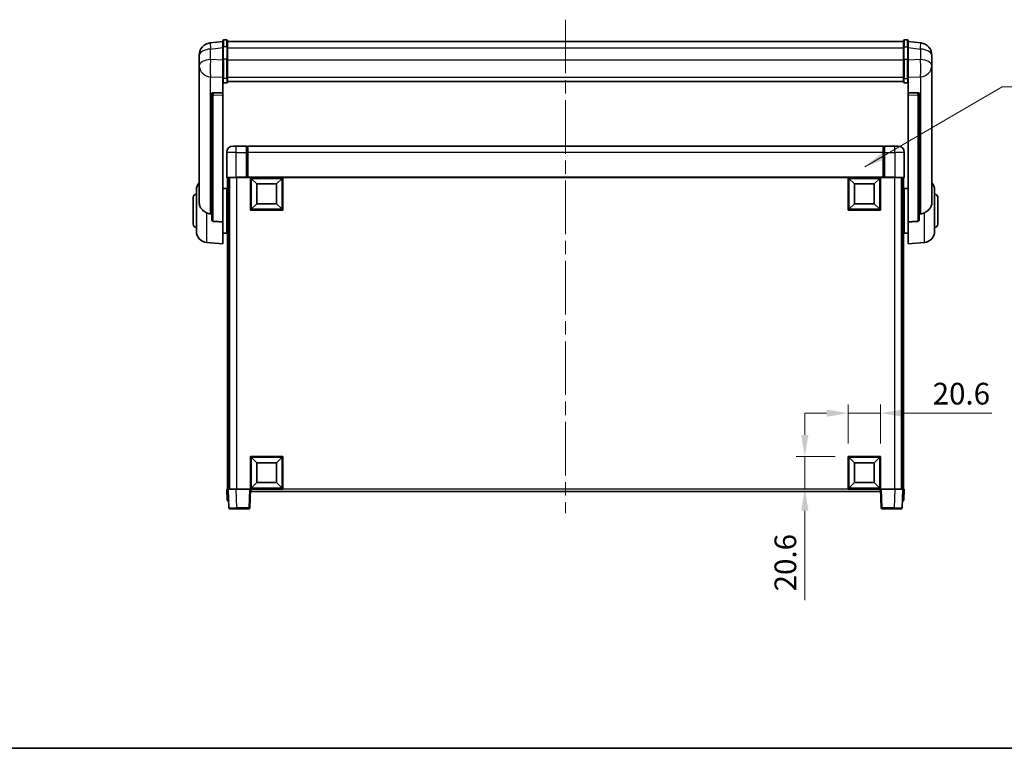
# Model space of a CAD drawing. Units: millimetres. Extents: x 0 to 12778, y 0 to 1686.
# Drawn here: x 2879 to 3504, y 0 to 462 of the extents above; entities that cross this region are included whole.
import ezdxf

# ---------------------------------------------------------------- set-up
doc = ezdxf.new("R2010")
doc.units = ezdxf.units.MM
doc.header["$LTSCALE"] = 6
doc.linetypes.add('CHAIN', pattern=[0.3543, 0.2362, -0.0295, 0.0591, -0.0295])
doc.layers.get('Defpoints').update_dxf_attribs({"lineweight": 25})
for name, color, linetype, lineweight in [('Border (ISO)', 7, 'Continuous', 35), ('Centerline (ISO)', 131, 'Continuous', 18), ('Dimension (ISO)', 7, 'Continuous', 18), ('Symbol (ISO)', 7, 'Continuous', 18), ('Visible (ISO)', 7, 'Continuous', 35), ('Visible Narrow (ISO)', 7, 'Continuous', 25)]:
    doc.layers.add(name, color=color, linetype=linetype, lineweight=lineweight)
doc.styles.add('Note Text (TK)', font='txt')
doc.dimstyles.new('Default - Method 1b (TK)', dxfattribs={"dimscale": 6, "dimtxt": 2.5, "dimasz": 2.5, "dimexe": 1, "dimexo": 1.5, "dimgap": 1, "dimtad": 1, "dimtoh": 1, "dimrnd": 1e-08, "dimdsep": 46, "dimtxsty": 'Note Text (TK)', "dimcen": 0.09, "dimdle": 5, "dimclrd": 100, "dimclre": 100, "dimclrt": 7, "dimadec": 1, "dimazin": 1, "dimtfac": 1, "dimtmove": 0, "dimatfit": 3, "dimfxl": 1, "dimtolj": 1, "dimlwd": -1, "dimlwe": -1, "dimarcsym": 0})
doc.dimstyles.new('Default - Method 1b (TK)$7', dxfattribs={"dimscale": 6, "dimtxt": 2.5, "dimasz": 2.5, "dimexe": 1, "dimexo": 1.5, "dimgap": 1, "dimtad": 1, "dimtoh": 1, "dimrnd": 1e-08, "dimdsep": 46, "dimtxsty": 'Note Text (TK)', "dimcen": 0.09, "dimdle": 5, "dimclrd": 100, "dimclre": 100, "dimclrt": 7, "dimadec": 1, "dimazin": 1, "dimtfac": 1, "dimtmove": 0, "dimatfit": 3, "dimfxl": 1, "dimtolj": 1, "dimlwd": -1, "dimlwe": -1, "dimarcsym": 0})

# ---------------------------------------------------------------- blocks, each defined once
blk = doc.blocks.new('図面枠 tk図枠')
at = {"layer": 'Border (ISO)'}
blk.add_line((14.5, 8), (405.5, 8), dxfattribs=at)
blk = doc.blocks.new('*D68')
at = {"layer": 'Defpoints', "color": 0}
for p in [(3425.79, 212.55), (3405.19, 185.05), (3425.79, 185.05)]:
    blk.add_point(p, dxfattribs=at)
at = {"layer": 'Dimension (ISO)', "color": 100}
for p, q in [((3391.44, 212.55), (3377.69, 212.55)), ((3405.19, 193.3), (3405.19, 218.05)), ((3405.19, 212.55), (3425.79, 212.55)), ((3425.79, 193.3), (3425.79, 218.05)), ((3439.54, 212.55), (3496.24, 212.55))]:
    blk.add_line(p, q, dxfattribs=at)
for points in [[(3391.44, 214.84), (3391.44, 210.26), (3405.19, 212.55)], [(3439.54, 214.84), (3439.54, 210.26), (3425.79, 212.55)]]:
    blk.add_solid(points, dxfattribs=at)
at = {"layer": 'Dimension (ISO)', "color": 7, "insert": (3458.79, 224.92), "char_height": 13.75, "attachment_point": 4, "style": 'Note Text (TK)'}
blk.add_mtext('\\A1;20.6', dxfattribs=at)
blk = doc.blocks.new('*D69')
at = {"layer": 'Defpoints', "color": 0}
for p in [(3377.69, 185.05), (3405.19, 185.05), (3405.19, 164.45)]:
    blk.add_point(p, dxfattribs=at)
at = {"layer": 'Dimension (ISO)', "color": 100}
for p, q in [((3377.69, 198.8), (3377.69, 212.55)), ((3396.94, 185.05), (3372.19, 185.05)), ((3377.69, 185.05), (3377.69, 164.45)), ((3396.94, 164.45), (3372.19, 164.45)), ((3377.69, 150.7), (3377.69, 94))]:
    blk.add_line(p, q, dxfattribs=at)
for points in [[(3375.4, 198.8), (3379.98, 198.8), (3377.69, 185.05)], [(3375.4, 150.7), (3379.98, 150.7), (3377.69, 164.45)]]:
    blk.add_solid(points, dxfattribs=at)
at = {"layer": 'Dimension (ISO)', "color": 7, "insert": (3365.31, 99.5), "char_height": 13.75, "attachment_point": 4, "rotation": 90, "style": 'Note Text (TK)'}
blk.add_mtext('\\A1;20.6', dxfattribs=at)

msp = doc.modelspace()

# ---------------------------------------------------------------- linework, layer by layer
at = {"layer": 'Centerline (ISO)', "linetype": 'CHAIN', "ltscale": 23.990969}
msp.add_line((3225.7882, 462.0971), (3225.7882, 149.1999), dxfattribs=at)
at = {"layer": 'Visible (ISO)'}
for p, q in [((3008.2882, 448.3622), (3000.3388, 447.4122)), ((3008.2882, 444.5971), (3008.2882, 448.8471)), ((3008.2882, 444.5971), (3008.2882, 436.8028)), ((3010.7882, 449.3471), (3008.7882, 449.3471)), ((3011.2882, 448.8471), (3011.2882, 444.5971)), ((3011.2882, 448.3471), (3440.2882, 448.3471)), ((3011.2882, 436.8028), (3011.2882, 444.5971)), ((3440.2882, 444.5971), (3440.2882, 448.8471)), ((3440.2882, 444.5971), (3440.2882, 436.8028)), ((3440.7882, 449.3471), (3442.7882, 449.3471)), ((3443.2882, 448.8471), (3443.2882, 444.5971)), ((3443.2882, 448.3622), (3451.2375, 447.4122)), ((3443.2882, 436.8028), (3443.2882, 444.5971)), ((2993.2882, 439.4687), (2993.2882, 437.6742)), ((3458.2882, 437.6742), (3458.2882, 439.4687)), ((2993.2882, 434.5827), (2993.2882, 436.6478)), ((2993.2882, 434.5827), (2993.2882, 432.7882)), ((2993.2882, 432.7882), (2993.2882, 431.7521)), ((2993.2882, 429.9672), (2993.2882, 431.7521)), ((3008.2882, 425.1916), (3008.2882, 436.8028)), ((3011.2882, 436.8028), (3011.2882, 425.1916)), ((3440.2882, 425.1916), (3440.2882, 436.8028)), ((3443.2882, 436.8028), (3443.2882, 425.1916)), ((3458.2882, 436.6478), (3458.2882, 434.5827)), ((3458.2882, 432.7882), (3458.2882, 434.5827)), ((3458.2882, 431.7521), (3458.2882, 432.7882)), ((3458.2882, 431.7521), (3458.2882, 429.9672)), ((2993.2882, 429.9672), (2993.2882, 346.2728)), ((3008.2882, 425.1916), (3008.2882, 422.6048)), ((3011.2882, 422.6048), (3011.2882, 425.1916)), ((3440.2882, 425.1916), (3440.2882, 422.6048)), ((3443.2882, 422.6048), (3443.2882, 425.1916)), ((3458.2882, 346.2728), (3458.2882, 429.9672)), ((3008.2882, 422.6048), (3008.2882, 415.6246)), ((3010.7882, 422.0862), (3008.7882, 422.0862)), ((3011.2882, 423.0012), (3440.2882, 423.0012)), ((3011.2882, 422.9533), (3440.2882, 422.9533)), ((3440.7882, 422.0862), (3442.7882, 422.0862)), ((3443.2882, 415.6246), (3443.2882, 422.6048)), ((3001.2882, 415.3906), (3001.2882, 415.297)), ((3001.2882, 415.297), (3001.2882, 335.5717)), ((3008.2882, 415.6246), (3002.201, 415.8196)), ((3008.2882, 415.6076), (3008.2882, 415.6246)), ((3008.2882, 415.6076), (3008.2882, 414.2549)), ((3008.2882, 333.8479), (3008.2882, 414.2549)), ((3449.3753, 415.8196), (3443.2882, 415.6246)), ((3443.2882, 415.6246), (3443.2882, 415.6076)), ((3443.2882, 414.2549), (3443.2882, 415.6076)), ((3443.2882, 414.2549), (3443.2882, 333.8479)), ((3450.2882, 415.297), (3450.2882, 415.3906)), ((3450.2882, 335.5717), (3450.2882, 415.297)), ((3014.7882, 381.9499), (3016.7882, 381.9499)), ((3023.2882, 381.9499), (3016.7882, 381.9499)), ((3023.2882, 381.9499), (3023.2882, 377.9499)), ((3024.0382, 381.6499), (3023.2882, 381.6499)), ((3427.2882, 381.9499), (3024.2882, 381.9499)), ((3024.2882, 377.9499), (3024.2882, 381.9499)), ((3427.2882, 381.9499), (3427.2882, 377.9499)), ((3427.5382, 381.6499), (3428.2882, 381.6499)), ((3428.2882, 377.9499), (3428.2882, 381.9499)), ((3434.7882, 381.9499), (3428.2882, 381.9499)), ((3434.7882, 381.9499), (3436.7882, 381.9499)), ((3010.7882, 377.9499), (3010.7882, 362.1999)), ((3023.2882, 362.1999), (3023.2882, 377.9499)), ((3024.2882, 377.9499), (3024.2882, 362.2499)), ((3427.2882, 362.2499), (3427.2882, 377.9499)), ((3428.2882, 377.9499), (3428.2882, 362.1999)), ((3440.7882, 362.1999), (3440.7882, 377.9499)), ((3016.7882, 361.9499), (3011.0382, 361.9499)), ((3011.2882, 361.9499), (3011.2882, 164.4499)), ((3012.2882, 361.9499), (3012.2882, 164.4499)), ((3012.5382, 361.9499), (3012.5382, 164.4499)), ((3016.7882, 361.9499), (3023.2882, 361.9499)), ((3023.2882, 362.1999), (3023.2882, 361.9499)), ((3024.0382, 361.9499), (3023.2882, 361.9499)), ((3024.2882, 361.9499), (3024.0382, 361.9499)), ((3024.2882, 361.9499), (3024.2882, 362.2499)), ((3427.2882, 361.9499), (3024.2882, 361.9499)), ((3025.7882, 341.3499), (3025.7882, 361.9499)), ((3029.8382, 357.8999), (3026.2882, 361.4499)), ((3026.2882, 341.8499), (3026.2882, 361.4499)), ((3026.2882, 361.4499), (3045.8882, 361.4499)), ((3029.8382, 345.3999), (3029.8382, 357.8999)), ((3029.8382, 357.8999), (3042.3382, 357.8999)), ((3042.3382, 357.8999), (3045.8882, 361.4499)), ((3042.3382, 357.8999), (3042.3382, 345.3999)), ((3045.8882, 361.4499), (3045.8882, 341.8499)), ((3046.3882, 361.9499), (3046.3882, 341.3499)), ((3405.1882, 341.3499), (3405.1882, 361.9499)), ((3409.2382, 357.8999), (3405.6882, 361.4499)), ((3405.6882, 341.8499), (3405.6882, 361.4499)), ((3405.6882, 361.4499), (3425.2882, 361.4499)), ((3409.2382, 345.3999), (3409.2382, 357.8999)), ((3409.2382, 357.8999), (3421.7382, 357.8999)), ((3421.7382, 357.8999), (3425.2882, 361.4499)), ((3421.7382, 357.8999), (3421.7382, 345.3999)), ((3425.2882, 361.4499), (3425.2882, 341.8499)), ((3425.7882, 361.9499), (3425.7882, 341.3499)), ((3427.2882, 362.2499), (3427.2882, 361.9499)), ((3427.5382, 361.9499), (3427.2882, 361.9499)), ((3428.2882, 361.9499), (3427.5382, 361.9499)), ((3428.2882, 361.9499), (3428.2882, 362.1999)), ((3428.2882, 361.9499), (3434.7882, 361.9499)), ((3440.5382, 361.9499), (3434.7882, 361.9499)), ((3439.0382, 361.9499), (3439.0382, 164.4499)), ((3439.2882, 361.9499), (3439.2882, 164.4499)), ((3440.2882, 361.9499), (3440.2882, 164.4499)), ((2991.5382, 327.8297), (2991.5382, 354.0702)), ((3008.2882, 355.0999), (3010.7882, 355.0999)), ((3010.7882, 326.7999), (3010.7882, 355.0999)), ((3010.7882, 353.4499), (3011.2882, 353.4499)), ((3440.7882, 353.4499), (3440.2882, 353.4499)), ((3440.7882, 355.0999), (3440.7882, 326.7999)), ((3443.2882, 355.0999), (3440.7882, 355.0999)), ((3460.0382, 354.0702), (3460.0382, 327.8297)), ((2989.5382, 332.4499), (2989.5382, 349.4499)), ((3010.7882, 348.4499), (3011.2882, 348.4499)), ((3029.8382, 345.3999), (3026.2882, 341.8499)), ((3042.3382, 345.3999), (3029.8382, 345.3999)), ((3042.3382, 345.3999), (3045.8882, 341.8499)), ((3409.2382, 345.3999), (3405.6882, 341.8499)), ((3421.7382, 345.3999), (3409.2382, 345.3999)), ((3421.7382, 345.3999), (3425.2882, 341.8499)), ((3440.7882, 348.4499), (3440.2882, 348.4499)), ((3462.0382, 349.4499), (3462.0382, 332.4499)), ((3046.3882, 341.3499), (3025.7882, 341.3499)), ((3045.8882, 341.8499), (3026.2882, 341.8499)), ((3425.7882, 341.3499), (3405.1882, 341.3499)), ((3425.2882, 341.8499), (3405.6882, 341.8499)), ((3008.2882, 333.8479), (3008.2882, 319.9499)), ((3010.7882, 333.4499), (3011.2882, 333.4499)), ((3440.7882, 333.4499), (3440.2882, 333.4499)), ((3443.2882, 319.9499), (3443.2882, 333.8479)), ((3008.2882, 326.7999), (3010.7882, 326.7999)), ((3010.7882, 328.4499), (3011.2882, 328.4499)), ((3440.7882, 328.4499), (3440.2882, 328.4499)), ((3443.2882, 326.7999), (3440.7882, 326.7999)), ((2997.9281, 320.8563), (3008.2882, 319.9499)), ((3453.6483, 320.8563), (3443.2882, 319.9499)), ((3025.7882, 164.4499), (3025.7882, 185.0499)), ((3025.7882, 185.0499), (3046.3882, 185.0499)), ((3029.8382, 180.9999), (3026.2882, 184.5499)), ((3026.2882, 164.9499), (3026.2882, 184.5499)), ((3026.2882, 184.5499), (3045.8882, 184.5499)), ((3042.3382, 180.9999), (3045.8882, 184.5499)), ((3045.8882, 184.5499), (3045.8882, 164.9499)), ((3046.3882, 185.0499), (3046.3882, 164.4499)), ((3405.1882, 164.4499), (3405.1882, 185.0499)), ((3405.1882, 185.0499), (3425.7882, 185.0499)), ((3409.2382, 180.9999), (3405.6882, 184.5499)), ((3405.6882, 164.9499), (3405.6882, 184.5499)), ((3405.6882, 184.5499), (3425.2882, 184.5499)), ((3421.7382, 180.9999), (3425.2882, 184.5499)), ((3425.2882, 184.5499), (3425.2882, 164.9499)), ((3425.7882, 185.0499), (3425.7882, 164.4499)), ((3029.8382, 168.4999), (3029.8382, 180.9999)), ((3029.8382, 180.9999), (3042.3382, 180.9999)), ((3042.3382, 180.9999), (3042.3382, 168.4999)), ((3409.2382, 168.4999), (3409.2382, 180.9999)), ((3409.2382, 180.9999), (3421.7382, 180.9999)), ((3421.7382, 180.9999), (3421.7382, 168.4999)), ((3010.7882, 164.4499), (3011.7876, 164.4499)), ((3010.7882, 164.4499), (3011.0332, 157.4325)), ((3011.7876, 164.4499), (3011.7882, 164.4499)), ((3011.7882, 164.4499), (3016.7851, 164.4499)), ((3011.7882, 164.4499), (3012.2078, 152.4325)), ((3016.7851, 164.4499), (3025.2885, 164.4499)), ((3025.2885, 164.4499), (3025.7882, 164.4499)), ((3025.3685, 152.4325), (3025.7882, 164.4499)), ((3046.3882, 164.4499), (3025.7882, 164.4499)), ((3026.0382, 162.9499), (3026.0382, 164.4499)), ((3425.5382, 162.9499), (3026.0382, 162.9499)), ((3029.8382, 168.4999), (3026.2882, 164.9499)), ((3045.8882, 164.9499), (3026.2882, 164.9499)), ((3042.3382, 168.4999), (3029.8382, 168.4999)), ((3042.3382, 168.4999), (3045.8882, 164.9499)), ((3425.7882, 164.4499), (3405.1882, 164.4499)), ((3409.2382, 168.4999), (3405.6882, 164.9499)), ((3425.2882, 164.9499), (3405.6882, 164.9499)), ((3421.7382, 168.4999), (3409.2382, 168.4999)), ((3421.7382, 168.4999), (3425.2882, 164.9499)), ((3425.5382, 164.4499), (3425.5382, 162.9499)), ((3425.7882, 164.4499), (3426.2879, 164.4499)), ((3425.7882, 164.4499), (3426.2078, 152.4325)), ((3426.2879, 164.4499), (3434.7912, 164.4499)), ((3434.7912, 164.4499), (3439.7882, 164.4499)), ((3439.3685, 152.4325), (3439.7882, 164.4499)), ((3439.7882, 164.4499), (3439.7888, 164.4499)), ((3439.7888, 164.4499), (3440.7882, 164.4499)), ((3440.5431, 157.4325), (3440.7882, 164.4499)), ((3012.0326, 156.9499), (3011.5329, 156.9499)), ((3012.0326, 156.9499), (3012.0501, 156.9499)), ((3439.5263, 156.9499), (3439.5437, 156.9499)), ((3440.0434, 156.9499), (3439.5437, 156.9499)), ((3017.2048, 151.9499), (3012.7075, 151.9499)), ((3017.2048, 151.9499), (3024.8688, 151.9499)), ((3426.7075, 151.9499), (3434.3716, 151.9499)), ((3438.8688, 151.9499), (3434.3716, 151.9499))]:
    msp.add_line(p, q, dxfattribs=at)
for centre, radius, start, end in [((3001.2882, 439.4687), 8, 96.8151935, 180), ((3008.7882, 448.8471), 0.5, 90, 180), ((3010.7882, 448.8471), 0.5, 0, 90), ((3440.7882, 448.8471), 0.5, 90, 180), ((3442.7882, 448.8471), 0.5, 0, 90), ((3450.2882, 439.4687), 8, 0, 83.1848065), ((3014.7882, 377.9499), 4, 90, 180), ((3024.0382, 381.3999), 0.25, 0, 90), ((3427.5382, 381.3999), 0.25, 90, 180), ((3436.7882, 377.9499), 4, 0, 90), ((2998.5382, 354.0702), 7, 138.5903779, 180), ((3011.0382, 362.1999), 0.25, 180, 270), ((3440.5382, 362.1999), 0.25, 270, 0), ((3453.0382, 354.0702), 7, 0, 41.4096221), ((2991.5382, 349.4499), 2, 90, 180), ((3460.0382, 349.4499), 2, 0, 90), ((2991.5382, 332.4499), 2, 180, 270), ((3460.0382, 332.4499), 2, 270, 0), ((2998.5382, 327.8297), 7, 180, 265), ((3453.0382, 327.8297), 7, 275, 0), ((3011.5329, 157.4499), 0.5, 182, 270), ((3440.0434, 157.4499), 0.5, 270, 358), ((3012.7075, 152.4499), 0.5, 182, 270), ((3024.8688, 152.4499), 0.5, 270, 358), ((3426.7075, 152.4499), 0.5, 182, 270), ((3438.8688, 152.4499), 0.5, 270, 358)]:
    msp.add_arc(centre, radius, start, end, dxfattribs=at)
for centre, major_axis, start_param, end_param in [((3002.2882, 415.3149), (-0.9988, 0.1006), 4.84961641, 6.33314627), ((3449.2882, 415.3149), (0.9988, 0.1006), 6.23322434, 7.7167542)]:
    msp.add_ellipse(centre, major_axis=major_axis, ratio=0.49621143, start_param=start_param, end_param=end_param, dxfattribs=at)
for points, knots in [([(2993.2882, 437.6742), (2993.2882, 437.62), (2993.2885, 437.5631), (2993.2916, 437.1703), (2993.2978, 436.7555), (2993.2978, 435.8944), (2993.2916, 435.3869), (2993.2885, 434.7702), (2993.2882, 434.6765), (2993.2882, 434.5827)], [4.535339596, 4.535339596, 4.535339596, 4.535339596, 4.561894963, 4.561894963, 4.711051305, 4.711051305, 4.860207647, 4.860207647, 4.886763014, 4.886763014, 4.886763014, 4.886763014]), ([(3458.2882, 434.5827), (3458.2882, 434.6765), (3458.2879, 434.7702), (3458.2848, 435.3869), (3458.2785, 435.8944), (3458.2785, 436.7555), (3458.2848, 437.1703), (3458.2879, 437.5631), (3458.2882, 437.62), (3458.2882, 437.6742)], [4.535339596, 4.535339596, 4.535339596, 4.535339596, 4.561894963, 4.561894963, 4.711051305, 4.711051305, 4.860207647, 4.860207647, 4.886763014, 4.886763014, 4.886763014, 4.886763014]), ([(2993.2882, 436.6478), (2993.2882, 436.7248), (2993.2885, 436.8001), (2993.2897, 436.9893), (2993.2907, 437.0999), (2993.2918, 437.2047)], [4.5353395957, 4.5353395957, 4.5353395957, 4.5353395957, 4.5618949629, 4.5618949629, 4.6038245845, 4.6038245845, 4.6038245845, 4.6038245845]), ([(2993.2882, 431.7521), (2993.2882, 431.6751), (2993.2885, 431.5998), (2993.2916, 431.1144), (2993.2978, 430.7679), (2993.2978, 430.2707), (2993.2916, 430.0848), (2993.2885, 429.9873), (2993.2882, 429.9757), (2993.2882, 429.9672)], [4.535339596, 4.535339596, 4.535339596, 4.535339596, 4.561894963, 4.561894963, 4.711051305, 4.711051305, 4.860207647, 4.860207647, 4.886763014, 4.886763014, 4.886763014, 4.886763014]), ([(3458.2882, 429.9672), (3458.2882, 429.9757), (3458.2879, 429.9873), (3458.2848, 430.0848), (3458.2785, 430.2707), (3458.2785, 430.7679), (3458.2848, 431.1144), (3458.2879, 431.5998), (3458.2882, 431.6751), (3458.2882, 431.7521)], [4.535339596, 4.535339596, 4.535339596, 4.535339596, 4.561894963, 4.561894963, 4.711051305, 4.711051305, 4.860207647, 4.860207647, 4.886763014, 4.886763014, 4.886763014, 4.886763014]), ([(3458.2846, 437.2047), (3458.2857, 437.0999), (3458.2867, 436.9893), (3458.2879, 436.8001), (3458.2882, 436.7248), (3458.2882, 436.6478)], [4.818278025, 4.818278025, 4.818278025, 4.818278025, 4.8602076466, 4.8602076466, 4.8867630138, 4.8867630138, 4.8867630138, 4.8867630138]), ([(3008.2882, 422.6048), (3008.2882, 422.6037), (3008.2882, 422.6026), (3008.2884, 422.564), (3008.2926, 422.5266), (3008.3086, 422.4534), (3008.3203, 422.4178), (3008.3632, 422.3234), (3008.4017, 422.2686), (3008.4956, 422.1792), (3008.5491, 422.1445), (3008.6652, 422.0981), (3008.7263, 422.0862), (3008.7882, 422.0862)], [-0.0809227639, -0.0809227639, -0.0809227639, -0.0809227639, -0.0805886357, -0.0805886357, -0.0691479127, -0.0691479127, -0.0577655589, -0.0577655589, -0.0376220805, -0.0376220805, -0.0185556094, -0.0185556094, 0, 0, 0, 0]), ([(3010.7882, 422.0862), (3010.85, 422.0862), (3010.9111, 422.0981), (3011.0273, 422.1445), (3011.0807, 422.1792), (3011.1746, 422.2686), (3011.2132, 422.3234), (3011.256, 422.4178), (3011.2678, 422.4534), (3011.2838, 422.5266), (3011.2879, 422.564), (3011.2882, 422.6026), (3011.2882, 422.6037), (3011.2882, 422.6048)], [-0.0807455701, -0.0807455701, -0.0807455701, -0.0807455701, -0.0621538264, -0.0621538264, -0.0430502261, -0.0430502261, -0.0228675214, -0.0228675214, -0.011463002, -0.011463002, 0, 0, 0.0003347789, 0.0003347789, 0.0003347789, 0.0003347789]), ([(3440.2882, 422.6048), (3440.2882, 422.6037), (3440.2882, 422.6026), (3440.2884, 422.564), (3440.2926, 422.5266), (3440.3086, 422.4534), (3440.3203, 422.4178), (3440.3632, 422.3234), (3440.4017, 422.2686), (3440.4956, 422.1792), (3440.5491, 422.1445), (3440.6652, 422.0981), (3440.7263, 422.0862), (3440.7882, 422.0862)], [-0.0809227639, -0.0809227639, -0.0809227639, -0.0809227639, -0.0805886357, -0.0805886357, -0.0691479127, -0.0691479127, -0.0577655589, -0.0577655589, -0.0376220805, -0.0376220805, -0.0185556094, -0.0185556094, 0, 0, 0, 0]), ([(3443.2882, 422.6048), (3443.2882, 422.6037), (3443.2882, 422.6026), (3443.2879, 422.564), (3443.2838, 422.5266), (3443.2678, 422.4534), (3443.256, 422.4178), (3443.2132, 422.3234), (3443.1746, 422.2686), (3443.0807, 422.1792), (3443.0273, 422.1445), (3442.9111, 422.0981), (3442.85, 422.0862), (3442.7882, 422.0862)], [-0.0003347789, -0.0003347789, -0.0003347789, -0.0003347789, 0, 0, 0.011463002, 0.011463002, 0.0228675214, 0.0228675214, 0.0430502261, 0.0430502261, 0.0621538264, 0.0621538264, 0.0807455701, 0.0807455701, 0.0807455701, 0.0807455701]), ([(2997.9281, 339.6912), (2997.4135, 339.9495), (2996.9189, 340.24), (2995.7065, 341.0926), (2995.0623, 341.6943), (2994.1019, 342.9827), (2993.7635, 343.6438), (2993.449, 344.7184), (2993.3769, 345.0778), (2993.3034, 345.7202), (2993.2882, 345.994), (2993.2882, 346.2728)], [-8.358650844, -8.358650844, -8.358650844, -8.358650844, -8.190003506, -8.190003506, -7.917688575, -7.917688575, -7.676295197, -7.676295197, -7.560988477, -7.560988477, -7.477759094, -7.477759094, -7.477759094, -7.477759094]), ([(3458.2882, 346.2728), (3458.2882, 346.0364), (3458.2772, 345.8038), (3458.221, 345.2194), (3458.1606, 344.8769), (3457.9042, 343.8953), (3457.6361, 343.2984), (3456.7857, 341.9815), (3456.1146, 341.2923), (3454.7742, 340.3091), (3454.2237, 339.98), (3453.6483, 339.6912)], [-5.27158626, -5.27158626, -5.27158626, -5.27158626, -5.18721863, -5.18721863, -5.05628435, -5.05628435, -4.79921142, -4.79921142, -4.44219969, -4.44219969, -4.22248819, -4.22248819, -4.22248819, -4.22248819]), ([(3000.5909, 338.9737), (2999.6978, 339.0213), (2998.7778, 339.2664), (2997.9353, 339.6876), (2997.9317, 339.6894), (2997.9281, 339.6912)], [2.57632281, 2.57632281, 2.57632281, 2.57632281, 2.843099825, 2.843099825, 2.844244962, 2.844244962, 2.844244962, 2.844244962]), ([(3453.6483, 339.6912), (3453.6447, 339.6894), (3453.6411, 339.6876), (3452.7986, 339.2664), (3451.8785, 339.0213), (3450.9854, 338.9737)], [2.102258604, 2.102258604, 2.102258604, 2.102258604, 2.10340374, 2.10340374, 2.370180755, 2.370180755, 2.370180755, 2.370180755]), ([(3002.201, 334.2063), (3002.1463, 334.2095), (3002.0913, 334.2195), (3001.9778, 334.2548), (3001.9196, 334.2818), (3001.7563, 334.3822), (3001.6626, 334.4762), (3001.4804, 334.7212), (3001.3993, 334.9012), (3001.3077, 335.2493), (3001.2884, 335.4148), (3001.2882, 335.5717)], [0.3759847, 0.3759847, 0.3759847, 0.3759847, 0.392440242, 0.392440242, 0.410914798, 0.410914798, 0.44786391, 0.44786391, 0.504486619, 0.504486619, 0.552148681, 0.552148681, 0.552148681, 0.552148681]), ([(3450.2882, 335.5717), (3450.288, 335.4148), (3450.2687, 335.2493), (3450.177, 334.9012), (3450.096, 334.7212), (3449.9138, 334.4762), (3449.82, 334.3822), (3449.6567, 334.2818), (3449.5986, 334.2548), (3449.485, 334.2195), (3449.4301, 334.2095), (3449.3753, 334.2063)], [0.192845303, 0.192845303, 0.192845303, 0.192845303, 0.240507365, 0.240507365, 0.297130074, 0.297130074, 0.334079186, 0.334079186, 0.352553742, 0.352553742, 0.369009283, 0.369009283, 0.369009283, 0.369009283])]:
    msp.add_open_spline(points, degree=3, knots=knots, dxfattribs=at)
for points in [[(3001.2882, 338.9366), (3000.9392, 338.9552), (3000.5909, 338.9737)], [(3450.9854, 338.9737), (3450.6371, 338.9552), (3450.2882, 338.9366)], [(3002.201, 334.2063), (3005.2225, 334.0287), (3008.2882, 333.8479)], [(3443.2882, 333.8479), (3446.3538, 334.0287), (3449.3753, 334.2063)]]:
    msp.add_open_spline(points, degree=2, dxfattribs=at)
at = {"layer": 'Visible Narrow (ISO)'}
for p, q in [((3000.5909, 443.4535), (3008.2882, 444.3734)), ((3008.7882, 449.3471), (3008.7882, 444.8471)), ((3008.7882, 437.0528), (3008.7882, 444.8471)), ((3010.7882, 444.8471), (3008.7882, 444.8471)), ((3010.7882, 444.8471), (3010.7882, 449.3471)), ((3010.7882, 444.8471), (3010.7882, 437.0528)), ((3011.2882, 444.3471), (3440.2882, 444.3471)), ((3440.7882, 449.3471), (3440.7882, 444.8471)), ((3440.7882, 437.0528), (3440.7882, 444.8471)), ((3440.7882, 444.8471), (3442.7882, 444.8471)), ((3442.7882, 444.8471), (3442.7882, 449.3471)), ((3442.7882, 444.8471), (3442.7882, 437.0528)), ((3443.2882, 444.3734), (3450.9854, 443.4535)), ((3000.5909, 436.773), (3000.5909, 443.4535)), ((3450.9854, 443.4535), (3450.9854, 436.773)), ((3008.2882, 436.5265), (3000.5909, 436.773)), ((3008.7882, 437.0528), (3008.7882, 424.7586)), ((3010.7882, 437.0528), (3008.7882, 437.0528)), ((3010.7882, 424.7586), (3010.7882, 437.0528)), ((3011.2882, 436.5528), (3440.2882, 436.5528)), ((3440.7882, 437.0528), (3440.7882, 424.7586)), ((3440.7882, 437.0528), (3442.7882, 437.0528)), ((3442.7882, 424.7586), (3442.7882, 437.0528)), ((3450.9854, 436.773), (3443.2882, 436.5265)), ((3000.5909, 425.8863), (3008.2882, 425.6398)), ((3000.5909, 338.9737), (3000.5909, 425.8863)), ((3011.2882, 425.6246), (3440.2882, 425.6246)), ((3443.2882, 425.6398), (3450.9854, 425.8863)), ((3450.9854, 425.8863), (3450.9854, 338.9737)), ((3008.7882, 422.0862), (3008.7882, 424.7586)), ((3010.7882, 424.7586), (3008.7882, 424.7586)), ((3010.7882, 424.7586), (3010.7882, 422.0862)), ((3440.7882, 422.0862), (3440.7882, 424.7586)), ((3440.7882, 424.7586), (3442.7882, 424.7586)), ((3442.7882, 424.7586), (3442.7882, 422.0862)), ((3002.201, 415.7951), (3002.201, 415.8196)), ((3008.2882, 415.6076), (3002.201, 415.7951)), ((3002.201, 414.4424), (3008.2882, 414.2549)), ((3002.201, 334.2063), (3002.201, 414.4424)), ((3449.3753, 415.7951), (3443.2882, 415.6076)), ((3443.2882, 414.2549), (3449.3753, 414.4424)), ((3449.3753, 415.8196), (3449.3753, 415.7951)), ((3449.3753, 414.4424), (3449.3753, 334.2063)), ((3016.7882, 377.9499), (3016.7882, 381.9499)), ((3024.0382, 377.9499), (3024.0382, 381.6499)), ((3427.5382, 381.6499), (3427.5382, 377.9499)), ((3434.7882, 377.9499), (3434.7882, 381.9499)), ((3016.7882, 377.9499), (3010.7882, 377.9499)), ((3016.7882, 362.1999), (3016.7882, 377.9499)), ((3016.7882, 377.9499), (3023.2882, 377.9499)), ((3024.0382, 377.9499), (3023.2882, 377.9499)), ((3024.2882, 377.9499), (3024.0382, 377.9499)), ((3024.0382, 377.9499), (3024.0382, 361.9499)), ((3427.2882, 377.9499), (3024.2882, 377.9499)), ((3427.2882, 377.9499), (3427.5382, 377.9499)), ((3427.5382, 361.9499), (3427.5382, 377.9499)), ((3427.5382, 377.9499), (3428.2882, 377.9499)), ((3428.2882, 377.9499), (3434.7882, 377.9499)), ((3434.7882, 377.9499), (3434.7882, 362.1999)), ((3440.7882, 377.9499), (3434.7882, 377.9499)), ((3010.7882, 362.1999), (3016.7882, 362.1999)), ((3016.7882, 362.1999), (3016.7882, 361.9499)), ((3023.2882, 362.1999), (3016.7882, 362.1999)), ((3017.0382, 361.9499), (3017.0382, 164.4499)), ((3427.2882, 362.2499), (3024.2882, 362.2499)), ((3434.7882, 362.1999), (3428.2882, 362.1999)), ((3434.5382, 361.9499), (3434.5382, 164.4499)), ((3434.7882, 362.1999), (3434.7882, 361.9499)), ((3434.7882, 362.1999), (3440.7882, 362.1999)), ((2997.9281, 339.6912), (2997.9281, 320.8563)), ((3453.6483, 320.8563), (3453.6483, 339.6912)), ((3012.0326, 157.4325), (3011.7876, 164.4499)), ((3017.2048, 152.4325), (3016.7851, 164.4499)), ((3025.2885, 164.4499), (3024.8688, 152.4325)), ((3405.1882, 164.4499), (3046.3882, 164.4499)), ((3426.7075, 152.4325), (3426.2879, 164.4499)), ((3434.7912, 164.4499), (3434.3716, 152.4325)), ((3439.7888, 164.4499), (3439.5437, 157.4325)), ((3012.0326, 157.4325), (3012.0326, 156.9499)), ((3012.0332, 157.4325), (3012.0326, 157.4325)), ((3439.5437, 157.4325), (3439.5431, 157.4325)), ((3439.5437, 157.4325), (3439.5437, 156.9499)), ((3017.2048, 152.4325), (3017.2048, 151.9499)), ((3024.8688, 152.4325), (3017.2048, 152.4325)), ((3024.8688, 152.4325), (3024.8688, 151.9499)), ((3426.7075, 151.9499), (3426.7075, 152.4325)), ((3434.3716, 152.4325), (3426.7075, 152.4325)), ((3434.3716, 152.4325), (3434.3716, 151.9499))]:
    msp.add_line(p, q, dxfattribs=at)
for centre, major_axis, ratio, start_param, end_param in [((3001.2882, 439.4687), (-0.9493, 7.9435), 0.03178074, 0, 1.04150662), ((3008.7882, 444.5971), (-0.5, 0), 0.5, 4.71238898, 6.28318531), ((3010.7882, 444.5971), (0.5, 0), 0.5, 0, 1.57079633), ((3440.7882, 444.5971), (-0.5, 0), 0.5, 4.71238898, 6.28318531), ((3442.7882, 444.5971), (0.5, 0), 0.5, 0, 1.57079633), ((3450.2882, 439.4687), (0.9493, 7.9435), 0.03178074, 5.24167868, 6.28318531), ((3001.2882, 439.4687), (-8, 0), 0.5, 4.79965544, 6.28318531), ((3450.2882, 439.4687), (8, 0), 0.5, 0, 1.48352986), ((3001.2882, 432.7882), (-8, 0), 0.5, 4.79965544, 6.28318531), ((3001.2882, 432.7882), (-8, 0), 0.8660254, 0, 1.48352986), ((3001.2882, 432.7882), (0.2561, 7.9959), 0.11860733, 1.05290097, 2.6161011), ((3008.7882, 436.8028), (-0.5, 0), 0.5, 4.71238898, 6.28318531), ((3010.7882, 436.8028), (0.5, 0), 0.5, 0, 1.57079633), ((3440.7882, 436.8028), (-0.5, 0), 0.5, 4.71238898, 6.28318531), ((3442.7882, 436.8028), (0.5, 0), 0.5, 0, 1.57079633), ((3450.2882, 432.7882), (8, 0), 0.5, 0, 1.48352986), ((3450.2882, 432.7882), (0.2561, -7.9959), 0.11860733, 0.52549155, 2.08869168), ((3450.2882, 432.7882), (8, 0), 0.8660254, 4.79965544, 6.28318531), ((3008.7882, 425.1916), (-0.5, 0), 0.8660254, 0, 1.57079633), ((3010.7882, 425.1916), (0.5, 0), 0.8660254, 4.71238898, 6.28318531), ((3440.7882, 425.1916), (-0.5, 0), 0.8660254, 0, 1.57079633), ((3442.7882, 425.1916), (0.5, 0), 0.8660254, 4.71238898, 6.28318531), ((3002.2882, 415.297), (-1, 0), 0.5, 4.79965544, 6.28318531), ((3002.2882, 415.297), (-1, 0), 0.85787354, 0, 1.48352986), ((3002.2882, 415.297), (0.0308, 0.9995), 0.11792885, 1.05275816, 2.59999854), ((3449.2882, 415.297), (1, 0), 0.5, 0, 1.48352986), ((3449.2882, 415.297), (0.0308, -0.9995), 0.11792885, 0.54159411, 2.08883449), ((3449.2882, 415.297), (1, 0), 0.85787354, 4.79965544, 6.28318531), ((3012.0332, 157.4499), (-1, -0.0174), 0.01743381, 0.00030449, 1.56988285), ((3439.5431, 157.4499), (-1, 0.0174), 0.01743381, 1.57170981, 3.14128816), ((3017.2103, 152.4499), (-5.0024, -0.0174), 0.00348438, 0.00010951, 1.56968786), ((3024.8688, 152.4499), (0.4997, -0.0174), 0.03487826, 4.71360696, 6.28318531), ((3426.7075, 152.4499), (-0.4997, -0.0174), 0.03487826, 0, 1.56957835), ((3434.3661, 152.4499), (-5.0024, 0.0174), 0.00348438, 1.5719048, 3.14148316)]:
    msp.add_ellipse(centre, major_axis=major_axis, ratio=ratio, start_param=start_param, end_param=end_param, dxfattribs=at)

# ---------------------------------------------------------------- block references
at = {"xscale": 5.5, "yscale": 5.5, "zscale": 5.5}
msp.add_blockref('図面枠 tk図枠', (2276.25, -44), dxfattribs=at)

# ---------------------------------------------------------------- dimensions: what is measured, and where the dimension line sits
at = {"layer": 'Dimension (ISO)', "color": 100}
for base, p1, p2, angle, picture, middle in [((3425.7882, 212.5499), (3405.1882, 185.0499), (3425.7882, 185.0499), 180, '*D68', (3474.7647, 212.5499)), ((3377.6882, 185.0499), (3405.1882, 164.4499), (3405.1882, 185.0499), 90, '*D69', (3377.6882, 115.4734))]:
    dim = msp.add_linear_dim(base=base, p1=p1, p2=p2, angle=angle, dimstyle='Default - Method 1b (TK)', override={"dimscale": 0, "dimtxt": 13.75, "dimasz": 13.75, "dimexe": 5.5, "dimexo": 8.25, "dimgap": 5.5, "dimtoh": 0, "dimdec": 2, "dimcen": 0.495, "dimtol": 0, "dimlim": 0, "dimtp": 0, "dimtm": 0, "dimtdec": 2, "dimtofl": 1, "dimatfit": 1}, dxfattribs=at)
    dim.commit()
    dim.dimension.update_dxf_attribs({"geometry": picture, "text_midpoint": middle, "dimtype": 160})

# ---------------------------------------------------------------- leaders
at = {"layer": 'Symbol (ISO)', "color": 100, "annotation_type": 0, "has_hookline": 1, "hookline_direction": 0, "text_width": 274.1406}
msp.add_leader([(3415.7766, 368.7375), (3502.9339, 419.5352), (3516.6839, 419.5352)], dimstyle='Default - Method 1b (TK)$7', override={"dimscale": 0, "dimtxt": 13.75, "dimasz": 13.75, "dimgap": 0, "dimtad": 1}, dxfattribs=at)

doc.saveas('drawing.dxf')
